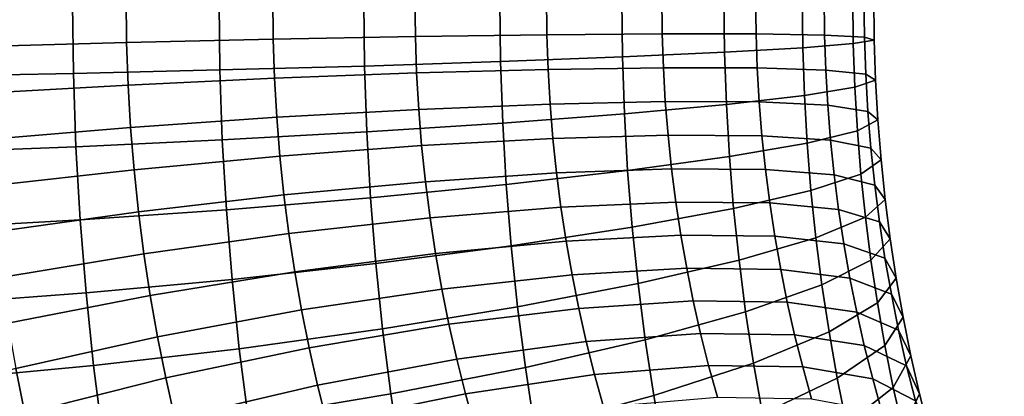
# Model space of a CAD drawing. Units: metres. Extents: x -0.257 to 0.257, y -0.19 to 0.19.
# Drawn here: x 0.22 to 0.224, y -0.05 to -0.048 of the extents above; entities that cross this region are included whole.
import ezdxf

# ---------------------------------------------------------------- set-up
doc = ezdxf.new("R2010")
doc.units = ezdxf.units.M
doc.header["$MEASUREMENT"] = 0
doc.layers.add('3D', color=7, linetype='Continuous')

# ---------------------------------------------------------------- blocks, each defined once
blk = doc.blocks.new('*E4')
at = {"layer": '3D', "color": 0, "linetype": 'Continuous', "invisible_edges": 15}
for points in [[(-220.6592, -115.3336, 462.2715), (-220.6556, -0.469, 462.2699), (-227.6478, -0.5087, 465.3668), (-227.6516, -112.4543, 465.3688)], [(-220.6556, -0.469, 454.2699), (-220.6592, -115.0192, 454.2715), (-227.6516, -112.1399, 457.3688), (-227.6478, -0.5087, 457.3668)], [(-220.6592, -115.3336, 462.2715), (-202.3109, -122.4461, 454.7832), (-202.3077, -0.5112, 454.7819), (-220.6556, -0.469, 462.2699)], [(-220.6556, -0.469, 454.2699), (-202.3077, -0.5112, 446.7819), (-202.3109, -122.1318, 446.7832), (-220.6592, -115.0192, 454.2715)]]:
    blk.add_3dface(points, dxfattribs=at)
blk = doc.blocks.new('22eb2c38-eb95-4aee-a842-0f222a741e2e')
at = {"color": 250, "true_color": 0x181818, "xscale": -0.001, "yscale": 0.001, "zscale": 0.001}
blk.add_blockref('*E4', (0.4823612, -0.1896607, 0.0000194), dxfattribs=at)
blk = doc.blocks.new('*E6')
at = {"layer": '3D', "color": 0, "linetype": 'Continuous'}
for points in [[(-223.0565, -48.361, 47.0075), (-223.0582, -48.5139, 47.0059), (-223.0937, -48.5244, 47.5391), (-223.0919, -48.3636, 47.5408)], [(-223.0919, -48.3636, 47.5408), (-223.0937, -48.5244, 47.5391), (-223.0176, -48.5374, 48.0681), (-223.0157, -48.3669, 48.0698)], [(-222.9109, -48.3592, 46.4932), (-222.9126, -48.5065, 46.4917), (-223.0582, -48.5139, 47.0059), (-223.0565, -48.361, 47.0075)], [(-223.0157, -48.3669, 48.0698), (-223.0176, -48.5374, 48.0681), (-222.8332, -48.5525, 48.5696), (-222.8311, -48.3707, 48.5714)], [(-222.6616, -48.3581, 46.0204), (-222.6633, -48.5024, 46.0189), (-222.9126, -48.5065, 46.4917), (-222.9109, -48.3592, 46.4932)], [(-222.3195, -48.358, 45.6097), (-222.3211, -48.5019, 45.6083), (-222.6633, -48.5024, 46.0189), (-222.6616, -48.3581, 46.0204)], [(-221.8994, -48.3588, 45.2792), (-221.9011, -48.505, 45.2777), (-222.3211, -48.5019, 45.6083), (-222.3195, -48.358, 45.6097)], [(-221.4199, -48.3604, 45.0432), (-221.4216, -48.5115, 45.0417), (-221.9011, -48.505, 45.2777), (-221.8994, -48.3588, 45.2792)], [(-220.9017, -48.3628, 44.9121), (-220.9035, -48.5211, 44.9105), (-221.4216, -48.5115, 45.0417), (-221.4199, -48.3604, 45.0432)], [(-220.3676, -48.3659, 44.8916), (-220.3695, -48.5335, 44.8899), (-220.9035, -48.5211, 44.9105), (-220.9017, -48.3628, 44.9121)], [(-219.8409, -48.3696, 44.9826), (-219.843, -48.5481, 44.9808), (-220.3695, -48.5335, 44.8899), (-220.3676, -48.3659, 44.8916)], [(-222.8311, -48.3707, 48.5714), (-222.8332, -48.5525, 48.5696), (-222.5485, -48.5689, 49.0217), (-222.5463, -48.3748, 49.0237)], [(-222.5463, -48.3748, 49.0237), (-222.5485, -48.5689, 49.0217), (-222.1761, -48.586, 49.4048), (-222.1737, -48.379, 49.4069)], [(-222.1737, -48.379, 49.4069), (-222.1761, -48.586, 49.4048), (-221.7321, -48.603, 49.702), (-221.7295, -48.3833, 49.7043)], [(-221.7295, -48.3833, 49.7043), (-221.7321, -48.603, 49.702), (-221.2359, -48.6191, 49.9004), (-221.2333, -48.3873, 49.9028)], [(-221.2333, -48.3873, 49.9028), (-221.2359, -48.6191, 49.9004), (-220.7094, -48.6336, 49.9913), (-220.7066, -48.3909, 49.9937)], [(-220.7066, -48.3909, 49.9937), (-220.7094, -48.6336, 49.9913), (-220.1754, -48.646, 49.9707), (-220.1725, -48.394, 49.9732)], [(-220.1725, -48.394, 49.9732), (-220.1754, -48.646, 49.9707), (-219.6573, -48.6556, 49.8395), (-219.6543, -48.3964, 49.8421)], [(-222.9126, -48.5065, 46.4917), (-222.917, -48.6344, 46.4877), (-223.0629, -48.6493, 47.0017), (-223.0582, -48.5139, 47.0059)], [(-222.6633, -48.5024, 46.0189), (-222.6676, -48.6263, 46.0151), (-222.917, -48.6344, 46.4877), (-222.9126, -48.5065, 46.4917)], [(-222.3211, -48.5019, 45.6083), (-222.3254, -48.6253, 45.6045), (-222.6676, -48.6263, 46.0151), (-222.6633, -48.5024, 46.0189)], [(-221.9011, -48.505, 45.2777), (-221.9055, -48.6314, 45.2738), (-222.3254, -48.6253, 45.6045), (-222.3211, -48.5019, 45.6083)], [(-221.4216, -48.5115, 45.0417), (-221.4262, -48.6444, 45.0376), (-221.9055, -48.6314, 45.2738), (-221.9011, -48.505, 45.2777)], [(-220.9035, -48.5211, 44.9105), (-220.9085, -48.6637, 44.9061), (-221.4262, -48.6444, 45.0376), (-221.4216, -48.5115, 45.0417)], [(-223.0582, -48.5139, 47.0059), (-223.0629, -48.6493, 47.0017), (-223.0988, -48.6702, 47.5347), (-223.0937, -48.5244, 47.5391)], [(-223.0937, -48.5244, 47.5391), (-223.0988, -48.6702, 47.5347), (-223.0231, -48.6963, 48.0632), (-223.0176, -48.5374, 48.0681)], [(-223.0176, -48.5374, 48.0681), (-223.0231, -48.6963, 48.0632), (-222.8392, -48.7264, 48.5642), (-222.8332, -48.5525, 48.5696)], [(-220.3695, -48.5335, 44.8899), (-220.3749, -48.6884, 44.8852), (-220.9085, -48.6637, 44.9061), (-220.9035, -48.5211, 44.9105)], [(-219.843, -48.5481, 44.9808), (-219.8488, -48.7175, 44.9756), (-220.3749, -48.6884, 44.8852), (-220.3695, -48.5335, 44.8899)], [(-222.8332, -48.5525, 48.5696), (-222.8392, -48.7264, 48.5642), (-222.5551, -48.7592, 49.0159), (-222.5485, -48.5689, 49.0217)], [(-222.5485, -48.5689, 49.0217), (-222.5551, -48.7592, 49.0159), (-222.1833, -48.7934, 49.3984), (-222.1761, -48.586, 49.4048)], [(-222.1761, -48.586, 49.4048), (-222.1833, -48.7934, 49.3984), (-221.7398, -48.8273, 49.6951), (-221.7321, -48.603, 49.702)], [(-221.7321, -48.603, 49.702), (-221.7398, -48.8273, 49.6951), (-221.2443, -48.8595, 49.893), (-221.2359, -48.6191, 49.9004)], [(-221.2359, -48.6191, 49.9004), (-221.2443, -48.8595, 49.893), (-220.7182, -48.8886, 49.9835), (-220.7094, -48.6336, 49.9913)], [(-223.0629, -48.6493, 47.0017), (-223.0707, -48.7843, 46.9948), (-223.1072, -48.8157, 47.5272), (-223.0988, -48.6702, 47.5347)], [(-222.917, -48.6344, 46.4877), (-222.9244, -48.7621, 46.4812), (-223.0707, -48.7843, 46.9948), (-223.0629, -48.6493, 47.0017)], [(-222.6676, -48.6263, 46.0151), (-222.6747, -48.7499, 46.0088), (-222.9244, -48.7621, 46.4812), (-222.917, -48.6344, 46.4877)], [(-222.3254, -48.6253, 45.6045), (-222.3325, -48.7484, 45.5982), (-222.6747, -48.7499, 46.0088), (-222.6676, -48.6263, 46.0151)], [(-221.9055, -48.6314, 45.2738), (-221.9128, -48.7576, 45.2674), (-222.3325, -48.7484, 45.5982), (-222.3254, -48.6253, 45.6045)], [(-221.4262, -48.6444, 45.0376), (-221.4339, -48.7771, 45.0308), (-221.9128, -48.7576, 45.2674), (-221.9055, -48.6314, 45.2738)], [(-220.9085, -48.6637, 44.9061), (-220.9167, -48.806, 44.8989), (-221.4339, -48.7771, 45.0308), (-221.4262, -48.6444, 45.0376)], [(-220.7094, -48.6336, 49.9913), (-220.7182, -48.8886, 49.9835), (-220.1846, -48.9133, 49.9625), (-220.1754, -48.646, 49.9707)], [(-220.1754, -48.646, 49.9707), (-220.1846, -48.9133, 49.9625), (-219.6669, -48.9326, 49.831), (-219.6573, -48.6556, 49.8395)], [(-223.0988, -48.6702, 47.5347), (-223.1072, -48.8157, 47.5272), (-223.0323, -48.8548, 48.0551), (-223.0231, -48.6963, 48.0632)], [(-220.3749, -48.6884, 44.8852), (-220.3838, -48.843, 44.8773), (-220.9167, -48.806, 44.8989), (-220.9085, -48.6637, 44.9061)], [(-219.8488, -48.7175, 44.9756), (-219.8586, -48.8867, 44.9669), (-220.3838, -48.843, 44.8773), (-220.3749, -48.6884, 44.8852)], [(-223.0231, -48.6963, 48.0632), (-223.0323, -48.8548, 48.0551), (-222.8493, -48.8999, 48.5554), (-222.8392, -48.7264, 48.5642)], [(-222.8392, -48.7264, 48.5642), (-222.8493, -48.8999, 48.5554), (-222.5661, -48.9492, 49.0062), (-222.5551, -48.7592, 49.0159)], [(-222.9244, -48.7621, 46.4812), (-222.9347, -48.8894, 46.4721), (-223.0816, -48.919, 46.9852), (-223.0707, -48.7843, 46.9948)], [(-222.6747, -48.7499, 46.0088), (-222.6847, -48.8732, 45.9999), (-222.9347, -48.8894, 46.4721), (-222.9244, -48.7621, 46.4812)], [(-222.3325, -48.7484, 45.5982), (-222.3425, -48.8712, 45.5894), (-222.6847, -48.8732, 45.9999), (-222.6747, -48.7499, 46.0088)], [(-222.5551, -48.7592, 49.0159), (-222.5661, -48.9492, 49.0062), (-222.1952, -49.0003, 49.3879), (-222.1833, -48.7934, 49.3984)], [(-221.9128, -48.7576, 45.2674), (-221.923, -48.8834, 45.2584), (-222.3425, -48.8712, 45.5894), (-222.3325, -48.7484, 45.5982)], [(-221.4339, -48.7771, 45.0308), (-221.4446, -48.9093, 45.0213), (-221.923, -48.8834, 45.2584), (-221.9128, -48.7576, 45.2674)], [(-223.0707, -48.7843, 46.9948), (-223.0816, -48.919, 46.9852), (-223.119, -48.9608, 47.5168), (-223.1072, -48.8157, 47.5272)], [(-222.1833, -48.7934, 49.3984), (-222.1952, -49.0003, 49.3879), (-221.7528, -49.0511, 49.6837), (-221.7398, -48.8273, 49.6951)], [(-220.9167, -48.806, 44.8989), (-220.9282, -48.9478, 44.8887), (-221.4446, -48.9093, 45.0213), (-221.4339, -48.7771, 45.0308)], [(-223.1072, -48.8157, 47.5272), (-223.119, -48.9608, 47.5168), (-223.0451, -49.0128, 48.0438), (-223.0323, -48.8548, 48.0551)], [(-221.7398, -48.8273, 49.6951), (-221.7528, -49.0511, 49.6837), (-221.2581, -49.0994, 49.8808), (-221.2443, -48.8595, 49.893)], [(-220.3838, -48.843, 44.8773), (-220.3963, -48.9972, 44.8662), (-220.9282, -48.9478, 44.8887), (-220.9167, -48.806, 44.8989)], [(-223.0323, -48.8548, 48.0551), (-223.0451, -49.0128, 48.0438), (-222.8633, -49.073, 48.543), (-222.8493, -48.8999, 48.5554)], [(-221.2443, -48.8595, 49.893), (-221.2581, -49.0994, 49.8808), (-220.7329, -49.143, 49.9704), (-220.7182, -48.8886, 49.9835)], [(-219.8586, -48.8867, 44.9669), (-219.8723, -49.0553, 44.9549), (-220.3963, -48.9972, 44.8662), (-220.3838, -48.843, 44.8773)], [(-222.9347, -48.8894, 46.4721), (-222.948, -49.0162, 46.4604), (-223.0957, -49.0531, 46.9728), (-223.0816, -48.919, 46.9852)], [(-222.6847, -48.8732, 45.9999), (-222.6976, -48.996, 45.9886), (-222.948, -49.0162, 46.4604), (-222.9347, -48.8894, 46.4721)], [(-222.8493, -48.8999, 48.5554), (-222.8633, -49.073, 48.543), (-222.5815, -49.1385, 48.9926), (-222.5661, -48.9492, 49.0062)], [(-222.3425, -48.8712, 45.5894), (-222.3553, -48.9935, 45.5781), (-222.6976, -48.996, 45.9886), (-222.6847, -48.8732, 45.9999)], [(-221.923, -48.8834, 45.2584), (-221.9361, -49.0087, 45.2468), (-222.3553, -48.9935, 45.5781), (-222.3425, -48.8712, 45.5894)], [(-221.4446, -48.9093, 45.0213), (-221.4584, -49.0411, 45.0092), (-221.9361, -49.0087, 45.2468), (-221.923, -48.8834, 45.2584)], [(-220.7182, -48.8886, 49.9835), (-220.7329, -49.143, 49.9704), (-220.2001, -49.1801, 49.9488), (-220.1846, -48.9133, 49.9625)], [(-223.0816, -48.919, 46.9852), (-223.0957, -49.0531, 46.9728), (-223.1341, -49.1053, 47.5035), (-223.119, -48.9608, 47.5168)], [(-220.9282, -48.9478, 44.8887), (-220.9429, -49.0891, 44.8756), (-221.4584, -49.0411, 45.0092), (-221.4446, -48.9093, 45.0213)], [(-220.1846, -48.9133, 49.9625), (-220.2001, -49.1801, 49.9488), (-219.6829, -49.209, 49.8169), (-219.6669, -48.9326, 49.831)], [(-223.119, -48.9608, 47.5168), (-223.1341, -49.1053, 47.5035), (-223.0616, -49.1703, 48.0292), (-223.0451, -49.0128, 48.0438)], [(-222.5661, -48.9492, 49.0062), (-222.5815, -49.1385, 48.9926), (-222.2119, -49.2066, 49.3731), (-222.1952, -49.0003, 49.3879)], [(-220.3963, -48.9972, 44.8662), (-220.4124, -49.1508, 44.852), (-220.9429, -49.0891, 44.8756), (-220.9282, -48.9478, 44.8887)], [(-223.0451, -49.0128, 48.0438), (-223.0616, -49.1703, 48.0292), (-222.8813, -49.2453, 48.527), (-222.8633, -49.073, 48.543)], [(-222.6976, -48.996, 45.9886), (-222.7132, -49.1181, 45.9747), (-222.9642, -49.1423, 46.446), (-222.948, -49.0162, 46.4604)], [(-222.3553, -48.9935, 45.5781), (-222.3709, -49.1151, 45.5643), (-222.7132, -49.1181, 45.9747), (-222.6976, -48.996, 45.9886)], [(-221.9361, -49.0087, 45.2468), (-221.9521, -49.1334, 45.2326), (-222.3709, -49.1151, 45.5643), (-222.3553, -48.9935, 45.5781)], [(-222.1952, -49.0003, 49.3879), (-222.2119, -49.2066, 49.3731), (-221.7709, -49.2743, 49.6677), (-221.7528, -49.0511, 49.6837)], [(-221.4584, -49.0411, 45.0092), (-221.4752, -49.1721, 44.9943), (-221.9521, -49.1334, 45.2326), (-221.9361, -49.0087, 45.2468)], [(-219.8723, -49.0553, 44.9549), (-219.8898, -49.2233, 44.9393), (-220.4124, -49.1508, 44.852), (-220.3963, -48.9972, 44.8662)], [(-222.948, -49.0162, 46.4604), (-222.9642, -49.1423, 46.446), (-223.1128, -49.1866, 46.9576), (-223.0957, -49.0531, 46.9728)], [(-220.9429, -49.0891, 44.8756), (-220.961, -49.2297, 44.8597), (-221.4752, -49.1721, 44.9943), (-221.4584, -49.0411, 45.0092)], [(-223.0957, -49.0531, 46.9728), (-223.1128, -49.1866, 46.9576), (-223.1525, -49.249, 47.4872), (-223.1341, -49.1053, 47.5035)], [(-222.8633, -49.073, 48.543), (-222.8813, -49.2453, 48.527), (-222.6012, -49.3272, 48.9752), (-222.5815, -49.1385, 48.9926)], [(-221.7528, -49.0511, 49.6837), (-221.7709, -49.2743, 49.6677), (-221.2775, -49.3386, 49.8636), (-221.2581, -49.0994, 49.8808)], [(-223.1341, -49.1053, 47.5035), (-223.1525, -49.249, 47.4872), (-223.0816, -49.3269, 48.0114), (-223.0616, -49.1703, 48.0292)], [(-222.7132, -49.1181, 45.9747), (-222.7317, -49.2396, 45.9584), (-222.9832, -49.2677, 46.4292), (-222.9642, -49.1423, 46.446)], [(-222.3709, -49.1151, 45.5643), (-222.3893, -49.2361, 45.548), (-222.7317, -49.2396, 45.9584), (-222.7132, -49.1181, 45.9747)], [(-221.9521, -49.1334, 45.2326), (-221.9709, -49.2573, 45.216), (-222.3893, -49.2361, 45.548), (-222.3709, -49.1151, 45.5643)], [(-221.2581, -49.0994, 49.8808), (-221.2775, -49.3386, 49.8636), (-220.7535, -49.3968, 49.9523), (-220.7329, -49.143, 49.9704)], [(-220.4124, -49.1508, 44.852), (-220.432, -49.3035, 44.8347), (-220.961, -49.2297, 44.8597), (-220.9429, -49.0891, 44.8756)], [(-222.9642, -49.1423, 46.446), (-222.9832, -49.2677, 46.4292), (-223.1329, -49.3193, 46.9398), (-223.1128, -49.1866, 46.9576)], [(-222.5815, -49.1385, 48.9926), (-222.6012, -49.3272, 48.9752), (-222.2334, -49.4122, 49.3541), (-222.2119, -49.2066, 49.3731)], [(-221.4752, -49.1721, 44.9943), (-221.495, -49.3024, 44.9768), (-221.9709, -49.2573, 45.216), (-221.9521, -49.1334, 45.2326)], [(-220.7329, -49.143, 49.9704), (-220.7535, -49.3968, 49.9523), (-220.2216, -49.4461, 49.9298), (-220.2001, -49.1801, 49.9488)], [(-219.8898, -49.2233, 44.9393), (-219.9113, -49.3904, 44.9204), (-220.432, -49.3035, 44.8347), (-220.4124, -49.1508, 44.852)], [(-223.1128, -49.1866, 46.9576), (-223.1329, -49.3193, 46.9398), (-223.1742, -49.392, 47.4679), (-223.1525, -49.249, 47.4872)], [(-223.0616, -49.1703, 48.0292), (-223.0816, -49.3269, 48.0114), (-222.9033, -49.4168, 48.5076), (-222.8813, -49.2453, 48.527)], [(-220.961, -49.2297, 44.8597), (-220.9822, -49.3695, 44.8409), (-221.495, -49.3024, 44.9768), (-221.4752, -49.1721, 44.9943)], [(-220.2001, -49.1801, 49.9488), (-220.2216, -49.4461, 49.9298), (-219.7052, -49.4846, 49.7971), (-219.6829, -49.209, 49.8169)], [(-222.2119, -49.2066, 49.3731), (-222.2334, -49.4122, 49.3541), (-221.7941, -49.4967, 49.6471), (-221.7709, -49.2743, 49.6677)], [(-223.1525, -49.249, 47.4872), (-223.1742, -49.392, 47.4679), (-223.1053, -49.4826, 47.9905), (-223.0816, -49.3269, 48.0114)], [(-222.7317, -49.2396, 45.9584), (-222.753, -49.3602, 45.9396), (-223.0052, -49.3922, 46.4097), (-222.9832, -49.2677, 46.4292)], [(-222.8813, -49.2453, 48.527), (-222.9033, -49.4168, 48.5076), (-222.6252, -49.5148, 48.9539), (-222.6012, -49.3272, 48.9752)], [(-222.3893, -49.2361, 45.548), (-222.4104, -49.3562, 45.5293), (-222.753, -49.3602, 45.9396), (-222.7317, -49.2396, 45.9584)], [(-221.9709, -49.2573, 45.216), (-221.9926, -49.3804, 45.1968), (-222.4104, -49.3562, 45.5293), (-222.3893, -49.2361, 45.548)], [(-221.495, -49.3024, 44.9768), (-221.5178, -49.4318, 44.9566), (-221.9926, -49.3804, 45.1968), (-221.9709, -49.2573, 45.216)], [(-220.432, -49.3035, 44.8347), (-220.4551, -49.4554, 44.8142), (-220.9822, -49.3695, 44.8409), (-220.961, -49.2297, 44.8597)], [(-222.9832, -49.2677, 46.4292), (-223.0052, -49.3922, 46.4097), (-223.1562, -49.451, 46.9192), (-223.1329, -49.3193, 46.9398)], [(-221.7709, -49.2743, 49.6677), (-221.7941, -49.4967, 49.6471), (-221.3024, -49.5769, 49.8416), (-221.2775, -49.3386, 49.8636)], [(-223.1329, -49.3193, 46.9398), (-223.1562, -49.451, 46.9192), (-223.1993, -49.5339, 47.4458), (-223.1742, -49.392, 47.4679)], [(-223.0816, -49.3269, 48.0114), (-223.1053, -49.4826, 47.9905), (-222.9292, -49.5873, 48.4846), (-222.9033, -49.4168, 48.5076)], [(-222.6012, -49.3272, 48.9752), (-222.6252, -49.5148, 48.9539), (-222.2596, -49.6167, 49.3309), (-222.2334, -49.4122, 49.3541)], [(-220.9822, -49.3695, 44.8409), (-221.0067, -49.5082, 44.8192), (-221.5178, -49.4318, 44.9566), (-221.495, -49.3024, 44.9768)], [(-219.9113, -49.3904, 44.9204), (-219.9365, -49.5566, 44.898), (-220.4551, -49.4554, 44.8142), (-220.432, -49.3035, 44.8347)], [(-222.753, -49.3602, 45.9396), (-222.777, -49.4798, 45.9183), (-223.03, -49.5158, 46.3878), (-223.0052, -49.3922, 46.4097)], [(-222.4104, -49.3562, 45.5293), (-222.4344, -49.4753, 45.5081), (-222.777, -49.4798, 45.9183), (-222.753, -49.3602, 45.9396)], [(-221.9926, -49.3804, 45.1968), (-222.0172, -49.5025, 45.1751), (-222.4344, -49.4753, 45.5081), (-222.4104, -49.3562, 45.5293)], [(-221.2775, -49.3386, 49.8636), (-221.3024, -49.5769, 49.8416), (-220.7799, -49.6495, 49.9289), (-220.7535, -49.3968, 49.9523)], [(-220.4551, -49.4554, 44.8142), (-220.4816, -49.6062, 44.7907), (-221.0067, -49.5082, 44.8192), (-220.9822, -49.3695, 44.8409)], [(-223.1742, -49.392, 47.4679), (-223.1993, -49.5339, 47.4458), (-223.1326, -49.6372, 47.9664), (-223.1053, -49.4826, 47.9905)], [(-223.0052, -49.3922, 46.4097), (-223.03, -49.5158, 46.3878), (-223.1824, -49.5817, 46.896), (-223.1562, -49.451, 46.9192)], [(-221.5178, -49.4318, 44.9566), (-221.5436, -49.5602, 44.9338), (-222.0172, -49.5025, 45.1751), (-221.9926, -49.3804, 45.1968)], [(-220.7535, -49.3968, 49.9523), (-220.7799, -49.6495, 49.9289), (-220.2493, -49.7111, 49.9053), (-220.2216, -49.4461, 49.9298)], [(-222.9033, -49.4168, 48.5076), (-222.9292, -49.5873, 48.4846), (-222.6536, -49.7014, 48.9288), (-222.6252, -49.5148, 48.9539)], [(-222.2334, -49.4122, 49.3541), (-222.2596, -49.6167, 49.3309), (-221.8224, -49.7179, 49.6221), (-221.7941, -49.4967, 49.6471)], [(-221.0067, -49.5082, 44.8192), (-221.0344, -49.6459, 44.7948), (-221.5436, -49.5602, 44.9338), (-221.5178, -49.4318, 44.9566)], [(-223.1562, -49.451, 46.9192), (-223.1824, -49.5817, 46.896), (-223.2276, -49.6747, 47.4208), (-223.1993, -49.5339, 47.4458)], [(-222.777, -49.4798, 45.9183), (-222.8038, -49.5983, 45.8946), (-223.0577, -49.6382, 46.3633), (-223.03, -49.5158, 46.3878)], [(-222.4344, -49.4753, 45.5081), (-222.4611, -49.5933, 45.4845), (-222.8038, -49.5983, 45.8946), (-222.777, -49.4798, 45.9183)], [(-222.0172, -49.5025, 45.1751), (-222.0445, -49.6234, 45.1509), (-222.4611, -49.5933, 45.4845), (-222.4344, -49.4753, 45.5081)], [(-219.9365, -49.5566, 44.898), (-219.9656, -49.7215, 44.8723), (-220.4816, -49.6062, 44.7907), (-220.4551, -49.4554, 44.8142)], [(-220.2216, -49.4461, 49.9298), (-220.2493, -49.7111, 49.9053), (-219.7339, -49.7591, 49.7717), (-219.7052, -49.4846, 49.7971)], [(-223.03, -49.5158, 46.3878), (-223.0577, -49.6382, 46.3633), (-223.2117, -49.7112, 46.8701), (-223.1824, -49.5817, 46.896)], [(-223.1053, -49.4826, 47.9905), (-223.1326, -49.6372, 47.9664), (-222.9591, -49.7566, 48.4582), (-222.9292, -49.5873, 48.4846)], [(-222.6252, -49.5148, 48.9539), (-222.6536, -49.7014, 48.9288), (-222.2905, -49.8199, 49.3035), (-222.2596, -49.6167, 49.3309)], [(-221.5436, -49.5602, 44.9338), (-221.5723, -49.6874, 44.9083), (-222.0445, -49.6234, 45.1509), (-222.0172, -49.5025, 45.1751)], [(-221.7941, -49.4967, 49.6471), (-221.8224, -49.7179, 49.6221), (-221.3328, -49.814, 49.8147), (-221.3024, -49.5769, 49.8416)], [(-220.4816, -49.6062, 44.7907), (-220.5117, -49.7558, 44.7641), (-221.0344, -49.6459, 44.7948), (-221.0067, -49.5082, 44.8192)], [(-223.1993, -49.5339, 47.4458), (-223.2276, -49.6747, 47.4208), (-223.1634, -49.7906, 47.9391), (-223.1326, -49.6372, 47.9664)], [(-223.1824, -49.5817, 46.896), (-223.2117, -49.7112, 46.8701), (-223.2591, -49.8142, 47.3929), (-223.2276, -49.6747, 47.4208)], [(-222.9292, -49.5873, 48.4846), (-222.9591, -49.7566, 48.4582), (-222.6863, -49.8867, 48.8999), (-222.6536, -49.7014, 48.9288)], [(-221.0344, -49.6459, 44.7948), (-221.0652, -49.7823, 44.7675), (-221.5723, -49.6874, 44.9083), (-221.5436, -49.5602, 44.9338)], [(-221.3024, -49.5769, 49.8416), (-221.3328, -49.814, 49.8147), (-220.8121, -49.9009, 49.9004), (-220.7799, -49.6495, 49.9289)], [(-222.8038, -49.5983, 45.8946), (-222.8333, -49.7156, 45.8685), (-223.0882, -49.7593, 46.3364), (-223.0577, -49.6382, 46.3633)], [(-222.4611, -49.5933, 45.4845), (-222.4904, -49.7102, 45.4585), (-222.8333, -49.7156, 45.8685), (-222.8038, -49.5983, 45.8946)], [(-222.0445, -49.6234, 45.1509), (-222.0746, -49.7432, 45.1242), (-222.4904, -49.7102, 45.4585), (-222.4611, -49.5933, 45.4845)], [(-222.2596, -49.6167, 49.3309), (-222.2905, -49.8199, 49.3035), (-221.8559, -49.9378, 49.5925), (-221.8224, -49.7179, 49.6221)], [(-221.5723, -49.6874, 44.9083), (-221.604, -49.8133, 44.8803), (-222.0746, -49.7432, 45.1242), (-222.0445, -49.6234, 45.1509)], [(-219.9656, -49.7215, 44.8723), (-219.9985, -49.8852, 44.8432), (-220.5117, -49.7558, 44.7641), (-220.4816, -49.6062, 44.7907)], [(-223.0577, -49.6382, 46.3633), (-223.0882, -49.7593, 46.3364), (-223.2439, -49.8394, 46.8416), (-223.2117, -49.7112, 46.8701)], [(-223.1326, -49.6372, 47.9664), (-223.1634, -49.7906, 47.9391), (-222.9928, -49.9245, 48.4284), (-222.9591, -49.7566, 48.4582)], [(-220.5117, -49.7558, 44.7641), (-220.5452, -49.904, 44.7345), (-221.0652, -49.7823, 44.7675), (-221.0344, -49.6459, 44.7948)], [(-220.7799, -49.6495, 49.9289), (-220.8121, -49.9009, 49.9004), (-220.2831, -49.9747, 49.8754), (-220.2493, -49.7111, 49.9053)], [(-223.2276, -49.6747, 47.4208), (-223.2591, -49.8142, 47.3929), (-223.1977, -49.9426, 47.9087), (-223.1634, -49.7906, 47.9391)], [(-221.0652, -49.7823, 44.7675), (-221.0991, -49.9173, 44.7375), (-221.604, -49.8133, 44.8803), (-221.5723, -49.6874, 44.9083)], [(-223.2117, -49.7112, 46.8701), (-223.2439, -49.8394, 46.8416), (-223.2938, -49.9523, 47.3622), (-223.2591, -49.8142, 47.3929)], [(-222.8333, -49.7156, 45.8685), (-222.8655, -49.8316, 45.84), (-223.1214, -49.8791, 46.307), (-223.0882, -49.7593, 46.3364)], [(-222.4904, -49.7102, 45.4585), (-222.5225, -49.8257, 45.4301), (-222.8655, -49.8316, 45.84), (-222.8333, -49.7156, 45.8685)], [(-222.6536, -49.7014, 48.9288), (-222.6863, -49.8867, 48.8999), (-222.3261, -50.0218, 49.2721), (-222.2905, -49.8199, 49.3035)], [(-222.0746, -49.7432, 45.1242), (-222.1075, -49.8616, 45.0952), (-222.5225, -49.8257, 45.4301), (-222.4904, -49.7102, 45.4585)], [(-221.8224, -49.7179, 49.6221), (-221.8559, -49.9378, 49.5925), (-221.3686, -50.0497, 49.783), (-221.3328, -49.814, 49.8147)], [(-220.2493, -49.7111, 49.9053), (-220.2831, -49.9747, 49.8754), (-219.7689, -50.0323, 49.7408), (-219.7339, -49.7591, 49.7717)], [(-219.4811, -49.8491, 45.0604), (-219.5171, -50.0283, 45.0285), (-219.9985, -49.8852, 44.8432), (-219.9656, -49.7215, 44.8723)], [(-223.0882, -49.7593, 46.3364), (-223.1214, -49.8791, 46.307), (-223.2791, -49.9661, 46.8105), (-223.2439, -49.8394, 46.8416)], [(-222.9591, -49.7566, 48.4582), (-222.9928, -49.9245, 48.4284), (-222.7232, -50.0704, 48.8672), (-222.6863, -49.8867, 48.8999)], [(-221.604, -49.8133, 44.8803), (-221.6385, -49.9377, 44.8498), (-222.1075, -49.8616, 45.0952), (-222.0746, -49.7432, 45.1242)], [(-219.9985, -49.8852, 44.8432), (-220.0351, -50.0473, 44.8108), (-220.5452, -49.904, 44.7345), (-220.5117, -49.7558, 44.7641)], [(-223.1634, -49.7906, 47.9391), (-223.1977, -49.9426, 47.9087), (-223.0304, -50.0909, 48.3951), (-222.9928, -49.9245, 48.4284)], [(-220.5452, -49.904, 44.7345), (-220.5821, -50.0508, 44.7019), (-221.0991, -49.9173, 44.7375), (-221.0652, -49.7823, 44.7675)], [(-223.2591, -49.8142, 47.3929), (-223.2938, -49.9523, 47.3622), (-223.2356, -50.093, 47.8753), (-223.1977, -49.9426, 47.9087)], [(-222.2905, -49.8199, 49.3035), (-222.3261, -50.0218, 49.2721), (-221.8944, -50.1561, 49.5584), (-221.8559, -49.9378, 49.5925)], [(-221.0991, -49.9173, 44.7375), (-221.1362, -50.0508, 44.7047), (-221.6385, -49.9377, 44.8498), (-221.604, -49.8133, 44.8803)], [(-221.3328, -49.814, 49.8147), (-221.3686, -50.0497, 49.783), (-220.8501, -50.1508, 49.8668), (-220.8121, -49.9009, 49.9004)]]:
    blk.add_3dface(points, dxfattribs=at)
blk = doc.blocks.new('*E5')
at = {"color": 0, "xscale": -0.001, "yscale": 0.001, "zscale": 0.001}
blk.add_blockref('*E6', (0.4823612, -0.1896607, 0.0000194), dxfattribs=at)
blk = doc.blocks.new('920a2d3e-4142-46c3-b5f6-30c9528ed312')
blk.add_blockref('22eb2c38-eb95-4aee-a842-0f222a741e2e', (0, 0))
at = {"color": 250, "true_color": 0x181818}
blk.add_blockref('*E5', (0, 0), dxfattribs=at)
blk = doc.blocks.new('XCAD-B23680F6-B8CD-4C23-A9EA-0D044C09BD87', base_point=(-0.2572728, 0.1896297))
blk.add_blockref('920a2d3e-4142-46c3-b5f6-30c9528ed312', (-0.4823618, 0.1896617))

msp = doc.modelspace()

# ---------------------------------------------------------------- block references
msp.add_blockref('XCAD-B23680F6-B8CD-4C23-A9EA-0D044C09BD87', (-0.2572728, 0.1896297))

doc.saveas('drawing.dxf')
